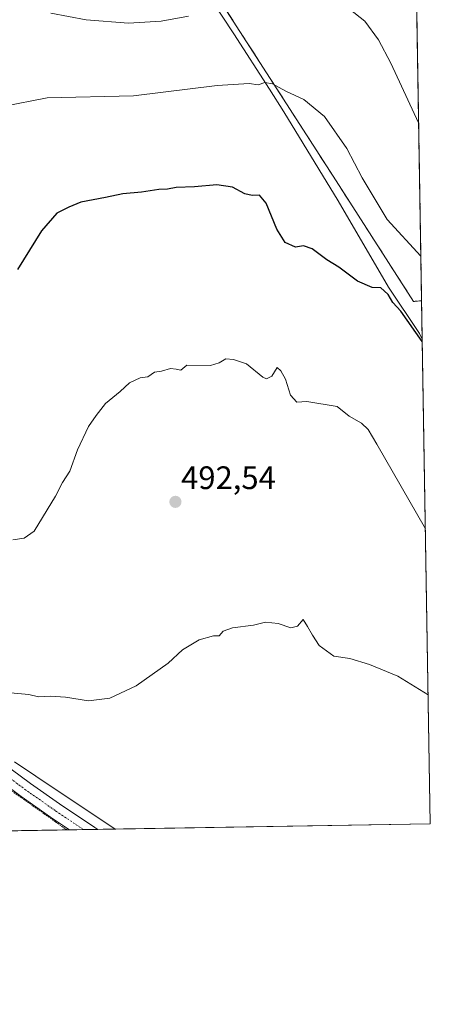
# Model space of a CAD drawing. Units: metres. Extents: x 610783 to 614232, y 4733948 to 4736317.
# Drawn here: x 614106 to 614232, y 4733948 to 4734251 of the extents above; entities that cross this region are included whole.
import ezdxf
from ezdxf.enums import TextEntityAlignment as Align

# ---------------------------------------------------------------- set-up
doc = ezdxf.new("R2010")
doc.units = ezdxf.units.M
doc.header["$MEASUREMENT"] = 0
doc.linetypes.add('TRAZO_Y_PUNTO', pattern=[1, 0.5, -0.25, 0, -0.25])
doc.linetypes.add('TRAZOS', pattern=[0.75, 0.5, -0.25])
for name, color, linetype, lineweight in [('Alambrada', 19, 'TRAZOS', 0), ('Arbolado forestal', 92, 'TRAZOS', 0), ('Arbolado forestal CxS', 92, 'Continuous', 0), ('Carretera de calzada única', 19, 'Continuous', 13), ('Carretera de calzada única Cxs', 19, 'Continuous', 13), ('Carretera de calzada única eje', 19, 'TRAZO_Y_PUNTO', 0), ('Carátula', 7, 'Continuous', 5), ('Comarca CxS', 133, 'Continuous', 0), ('Comunidad Autónoma CxS', 142, 'Continuous', 0), ('Cultivos herbáceos CxS', 92, 'Continuous', 0), ('Curva de nivel maestra', 36, 'Continuous', 30), ('Curva de nivel normal', 36, 'Continuous', 0), ('Entidad de ámbito territorial', 19, 'Continuous', 0), ('Entidad de ámbito territorial CxS', 92, 'Continuous', 0), ('Municipio CxS', 142, 'Continuous', 0), ('Núcleo urbano', 19, 'Continuous', 0), ('Núcleo urbano CxS', 19, 'Continuous', 0), ('Provincia CxS', 1, 'Continuous', 0), ('Punto de cota en terreno', 7, 'Continuous', 0), ('Rótulo de punto de cota en terreno', 19, 'Continuous', 0)]:
    doc.layers.add(name, color=color, linetype=linetype, lineweight=lineweight)
doc.styles.add('Arial', font='txt', dxfattribs={"height": 0.2})

# ---------------------------------------------------------------- blocks, each defined once
blk = doc.blocks.new('*U160')
at = {"layer": 'Núcleo urbano CxS', "color": 19, "linetype": 'Continuous', "lineweight": 0}
blk.add_polyline3d([(614104.25, 4734022.44, 487.71), (614110.8, 4734017.98, 487.45), (614135.16, 4734001.68, 486.19), (613997.31, 4733999.43, 480.96)], dxfattribs=at)
blk = doc.blocks.new('*U170')
at = {"layer": 'Curva de nivel normal', "color": 36, "linetype": 'Continuous', "lineweight": 0}
blk.add_polyline3d([(614231.59, 4734043.05, 490), (614222.24, 4734048.8, 490), (614213.52, 4734052.47, 490), (614207.44, 4734054.23, 490), (614202.55, 4734055.02, 490), (614197.98, 4734058.28, 490), (614195.98, 4734061.48, 490), (614194.47, 4734064.14, 490), (614193.13, 4734066.28, 490), (614191.37, 4734064.28, 490), (614189.31, 4734063.74, 490), (614185.37, 4734065.02, 490), (614181.53, 4734065.5, 490), (614177.78, 4734064.51, 490), (614171.36, 4734063.74, 490), (614168.46, 4734062.67, 490), (614167.25, 4734061.31, 490), (614165.49, 4734061.3, 490), (614161.08, 4734060, 490), (614155.95, 4734056.99, 490), (614151.55, 4734052.84, 490), (614141.69, 4734045.8, 490), (614133.55, 4734042.03, 490), (614126.95, 4734041.27, 490), (614119.95, 4734042.37, 490), (614115.28, 4734042.7, 490), (614111.61, 4734042.49, 490), (614108.61, 4734043.22, 490), (614102.95, 4734043.68, 490)], dxfattribs=at)
blk = doc.blocks.new('5PATER')
at = {"layer": 'Carátula', "linetype": 'Continuous', "lineweight": 5}
h = blk.add_hatch(color=250, dxfattribs=at)
edge = h.paths.add_edge_path()
edge.add_ellipse((0, 0.01), major_axis=(-1.33, -1.34), ratio=0.999422, start_angle=0, end_angle=360)

msp = doc.modelspace()

# ---------------------------------------------------------------- linework, layer by layer
at = {"layer": 'Alambrada', "color": 19, "linetype": 'TRAZOS', "lineweight": 0}
msp.add_polyline3d([(614120.33, 4734001.44, 485.93), (614116.82, 4734003.93, 486.19), (614113.31, 4734006.42, 486.47), (614109.8, 4734008.91, 486.64), (614106.29, 4734011.4, 486.81), (614102.77, 4734013.89, 487.03)], dxfattribs=at)
at = {"layer": 'Arbolado forestal', "color": 92, "linetype": 'TRAZOS', "lineweight": 0}
for points in [[(614227.6, 4734284.07, 518.52), (614227.62, 4734283.14, 518.29), (614229.58, 4734164.56, 502.64)], [(614229.58, 4734164.56, 502.64), (614227.11, 4734164.35, 502.27), (614202.3, 4734202.99, 502.93), (614163.38, 4734263.59, 512.73)]]:
    msp.add_polyline3d(points, dxfattribs=at)
at = {"layer": 'Arbolado forestal CxS', "color": 92, "linetype": 'Continuous', "lineweight": 0}
msp.add_polyline3d([(614227.6, 4734284.07, 518.52), (614229.58, 4734164.56, 502.64), (614227.11, 4734164.35, 502.27), (614202.3, 4734202.99, 502.93), (614163.38, 4734263.59, 512.73), (614165.56, 4734281.2, 517.73), (614187.01, 4734285.87, 518.07), (614221.05, 4734284.93, 518.16), (614227.6, 4734284.07, 518.52)], close=True, dxfattribs=at)
at = {"layer": 'Carretera de calzada única', "color": 19, "linetype": 'Continuous', "lineweight": 13}
for points in [[(614100.46, 4734022.18, 487.69), (614109.17, 4734015.72, 487.14), (614118.1, 4734009.46, 486.76), (614128.96, 4734002.16, 486.1), (614129.83, 4734001.59, 486.04)], [(614121.14, 4734001.45, 485.67), (614115.3, 4734005.38, 486.09), (614106.3, 4734011.68, 486.64), (614097.44, 4734018.26, 487.78)], [(614129.83, 4734001.59, 486.04), (614121.14, 4734001.45, 485.67)]]:
    msp.add_polyline3d(points, dxfattribs=at)
at = {"layer": 'Carretera de calzada única Cxs', "color": 19, "linetype": 'Continuous', "lineweight": 13}
msp.add_polyline3d([(614100.46, 4734022.18, 487.69), (614109.17, 4734015.72, 487.14), (614118.1, 4734009.46, 486.76), (614128.96, 4734002.16, 486.1), (614129.83, 4734001.59, 486.04), (614121.14, 4734001.45, 485.67), (614115.3, 4734005.38, 486.09), (614106.3, 4734011.68, 486.64), (614097.44, 4734018.26, 487.78)], dxfattribs=at)
at = {"layer": 'Carretera de calzada única eje', "color": 19, "linetype": 'TRAZO_Y_PUNTO', "lineweight": 0}
msp.add_polyline3d([(614125.47, 4734001.52, 485.9), (614116.69, 4734007.42, 486.47), (614107.73, 4734013.71, 486.96), (614098.96, 4734020.23, 487.77)], dxfattribs=at)
at = {"layer": 'Comarca CxS', "color": 133, "linetype": 'Continuous', "lineweight": 0}
msp.add_polyline3d([(614232.25, 4734003.26, 487.47), (610822.27, 4733947.66, 460.49), (610785.16, 4736261.01, 452.64), (614193.97, 4736316.62, 457.71), (614232.25, 4734003.26, 487.47)], close=True, dxfattribs=at)
msp.add_polyline3d([(614232.25, 4734003.26, 487.47), (610822.27, 4733947.66, 460.49), (610785.16, 4736261.01, 452.64), (614193.97, 4736316.62, 457.71), (614232.25, 4734003.26, 487.47)], close=True, dxfattribs=at)
at = {"layer": 'Comunidad Autónoma CxS', "color": 142, "linetype": 'Continuous', "lineweight": 0}
msp.add_polyline3d([(611324.57, 4733955.85, 455.27), (610822.27, 4733947.66, 460.49), (610785.16, 4736261.01, 452.64), (611155.74, 4736267.06, 441.04), (614193.97, 4736316.62, 457.71), (614222.43, 4734596.88, 635.99), (614229.78, 4734152.72, 500.15), (614232.25, 4734003.26, 487.47), (611324.57, 4733955.85, 455.27)], close=True, dxfattribs=at)
msp.add_polyline3d([(611324.57, 4733955.85, 455.27), (610822.27, 4733947.66, 460.49), (610785.16, 4736261.01, 452.64), (611155.74, 4736267.06, 441.04), (614193.97, 4736316.62, 457.71), (614222.43, 4734596.88, 635.99), (614229.78, 4734152.72, 500.15), (614232.25, 4734003.26, 487.47), (611324.57, 4733955.85, 455.27)], close=True, dxfattribs=at)
at = {"layer": 'Cultivos herbáceos CxS', "color": 92, "linetype": 'Continuous', "lineweight": 0}
for points in [[(614163.38, 4734263.59, 512.73), (614202.3, 4734202.99, 502.93), (614227.11, 4734164.35, 502.27), (614229.58, 4734164.56, 502.64), (614232.25, 4734003.26, 487.47), (614135.16, 4734001.68, 486.19), (614110.8, 4734017.98, 487.45), (614104.25, 4734022.44, 487.71)], [(614229.58, 4734164.56, 502.64), (614227.11, 4734164.35, 502.27), (614202.3, 4734202.99, 502.93), (614163.38, 4734263.59, 512.73)], [(614229.58, 4734164.56, 502.64), (614232.25, 4734003.26, 487.47), (614135.16, 4734001.68, 486.19)], [(614135.16, 4734001.68, 486.19), (614110.8, 4734017.98, 487.45), (614104.25, 4734022.44, 487.71)]]:
    msp.add_polyline3d(points, dxfattribs=at)
at = {"layer": 'Curva de nivel maestra', "color": 36, "linetype": 'Continuous', "lineweight": 30}
msp.add_polyline3d([(614229.79, 4734152.01, 500), (614223.14, 4734161.32, 500), (614220.71, 4734164.07, 500), (614219.27, 4734166.5, 500), (614218.08, 4734167.66, 500), (614216.97, 4734168.59, 500), (614214.4, 4734168.64, 500), (614209.87, 4734170.6, 500), (614204.05, 4734174.96, 500), (614200.35, 4734177.15, 500), (614195.88, 4734180.54, 500), (614193.24, 4734181.45, 500), (614190.79, 4734181.07, 500), (614187.57, 4734182.52, 500), (614184.95, 4734186.6, 500), (614181.7, 4734194.67, 500), (614179.64, 4734197.12, 500), (614177.43, 4734196.99, 500), (614175.18, 4734197.58, 500), (614171.31, 4734199.58, 500), (614166.51, 4734200.35, 500), (614159.59, 4734199.71, 500), (614153.95, 4734199.45, 500), (614151.28, 4734198.98, 500), (614148.61, 4734198.89, 500), (614143.28, 4734198.04, 500), (614137.61, 4734197.5, 500), (614132.28, 4734196.38, 500), (614124.61, 4734195, 500), (614120.95, 4734193.44, 500), (614117.28, 4734191.6, 500), (614112.48, 4734186.12, 500), (614105.09, 4734174.16, 500)], dxfattribs=at)
at = {"layer": 'Curva de nivel normal', "color": 36, "linetype": 'Continuous', "lineweight": 0}
for points in [[(614157.8, 4734252.31, 510), (614149.36, 4734250.73, 510), (614139.36, 4734250.2, 510), (614126.29, 4734251.18, 510), (614115.4, 4734253.26, 510)], [(614228.67, 4734219.38, 510), (614220.12, 4734237.84, 510), (614216.3, 4734245, 510), (614212.13, 4734250.74, 510), (614207.23, 4734254.52, 510)], [(614229.35, 4734178.31, 505), (614218.97, 4734189.66, 505), (614211.25, 4734202.51, 505), (614206.59, 4734211.53, 505), (614199.63, 4734221.37, 505), (614193.31, 4734226.57, 505), (614187.73, 4734229.14, 505), (614183.64, 4734231.41, 505), (614181.28, 4734231.88, 505), (614179.28, 4734231.18, 505), (614176.44, 4734231.5, 505), (614166.58, 4734230.93, 505), (614140.9, 4734227.79, 505), (614114.29, 4734227.15, 505), (614100.61, 4734224.48, 505)], [(614230.75, 4734094.2, 495), (614215.83, 4734120.31, 495), (614213.12, 4734124.89, 495), (614211.03, 4734126.87, 495), (614207.3, 4734128.99, 495), (614203.61, 4734132, 495), (614194.26, 4734133.55, 495), (614191.2, 4734133.3, 495), (614189.25, 4734135.48, 495), (614187.68, 4734140.43, 495), (614186.25, 4734142.94, 495), (614185.14, 4734143.95, 495), (614183.48, 4734141.36, 495), (614181.86, 4734140.52, 495), (614180.66, 4734141.02, 495), (614175.61, 4734145.15, 495), (614171.61, 4734146.44, 495), (614169.28, 4734146.7, 495), (614167.28, 4734145.43, 495), (614164.61, 4734144.58, 495), (614157.28, 4734144.67, 495), (614155.41, 4734143.17, 495), (614154.01, 4734143.52, 495), (614152.21, 4734143.71, 495), (614149.48, 4734142.84, 495), (614147.28, 4734142.53, 495), (614145.28, 4734141.11, 495), (614142.95, 4734140.83, 495), (614139.61, 4734139.26, 495), (614136.7, 4734136.59, 495), (614132.28, 4734132.84, 495), (614129.36, 4734129.17, 495), (614126.95, 4734125.78, 495), (614123.61, 4734118.64, 495), (614121.2, 4734112.02, 495), (614118.95, 4734108.54, 495), (614116.86, 4734104.37, 495), (614110.27, 4734093.54, 495), (614107.23, 4734091.38, 495), (614103.68, 4734090.86, 495)]]:
    msp.add_polyline3d(points, dxfattribs=at)
at = {"layer": 'Entidad de ámbito territorial', "color": 19, "linetype": 'Continuous', "lineweight": 0}
msp.add_polyline3d([(614154.24, 4734464.51, 583.99), (614153.87, 4734457.89, 581.23), (614152.07, 4734433.89, 570.8), (614149.97, 4734405.94, 559.19), (614148.87, 4734378.3, 549.18), (614147.01, 4734348.45, 538.75), (614145.67, 4734322.83, 532.36), (614143.41, 4734291.18, 522.69), (614150.81, 4734279.21, 517.68), (614151.37, 4734278.31, 517.39), (614152.88, 4734275.87, 516.91), (614156.02, 4734270.79, 515.03), (614157.81, 4734268.09, 513.84), (614171.77, 4734246.9, 507.79), (614182.72, 4734229.77, 504.41), (614187.14, 4734222.86, 503.33), (614203.86, 4734195.34, 502), (614219.37, 4734168.76, 500.7), (614228.97, 4734154.44, 500.27), (614229.78, 4734152.72, 500.15)], dxfattribs=at)
msp.add_polyline3d([(614154.24, 4734464.51, 583.99), (614153.87, 4734457.89, 581.23), (614152.07, 4734433.89, 570.8), (614149.97, 4734405.94, 559.19), (614148.87, 4734378.3, 549.18), (614147.01, 4734348.45, 538.75), (614145.67, 4734322.83, 532.36), (614143.41, 4734291.18, 522.69), (614150.81, 4734279.21, 517.68), (614151.37, 4734278.31, 517.39), (614152.88, 4734275.87, 516.91), (614156.02, 4734270.79, 515.03), (614157.81, 4734268.09, 513.84), (614171.77, 4734246.9, 507.79), (614182.72, 4734229.77, 504.41), (614187.14, 4734222.86, 503.33), (614203.86, 4734195.34, 502), (614219.37, 4734168.76, 500.7), (614228.97, 4734154.44, 500.27), (614229.78, 4734152.72, 500.15)], dxfattribs=at)
at = {"layer": 'Entidad de ámbito territorial CxS', "color": 92, "linetype": 'Continuous', "lineweight": 0}
for points in [[(614222.43, 4734596.88, 635.99), (614229.78, 4734152.72, 500.15), (614229.78, 4734152.72, 500.15), (614228.97, 4734154.44, 500.27), (614219.37, 4734168.76, 500.7), (614203.86, 4734195.34, 502), (614187.14, 4734222.86, 503.33), (614182.72, 4734229.77, 504.41), (614171.77, 4734246.9, 507.79), (614157.81, 4734268.09, 513.84), (614156.02, 4734270.79, 515.03), (614152.88, 4734275.87, 516.91), (614151.37, 4734278.31, 517.39), (614150.81, 4734279.21, 517.68), (614143.41, 4734291.18, 522.69), (614145.67, 4734322.83, 532.36), (614147.01, 4734348.45, 538.75), (614148.87, 4734378.3, 549.18), (614149.97, 4734405.94, 559.19), (614152.07, 4734433.89, 570.8), (614153.87, 4734457.89, 581.23), (614154.24, 4734464.51, 583.99)], [(614222.43, 4734596.88, 635.99), (614229.78, 4734152.72, 500.15), (614229.78, 4734152.72, 500.15), (614228.97, 4734154.44, 500.27), (614219.37, 4734168.76, 500.7), (614203.86, 4734195.34, 502), (614187.14, 4734222.86, 503.33), (614182.72, 4734229.77, 504.41), (614171.77, 4734246.9, 507.79), (614157.81, 4734268.09, 513.84), (614156.02, 4734270.79, 515.03), (614152.88, 4734275.87, 516.91), (614151.37, 4734278.3, 517.39), (614150.81, 4734279.21, 517.68), (614143.41, 4734291.18, 522.69), (614145.67, 4734322.83, 532.36), (614147.01, 4734348.45, 538.75), (614148.87, 4734378.3, 549.18), (614149.97, 4734405.94, 559.19), (614152.07, 4734433.89, 570.8), (614153.87, 4734457.89, 581.23), (614154.24, 4734464.51, 583.99)], [(614154.24, 4734464.51, 583.99), (614153.87, 4734457.89, 581.23), (614152.07, 4734433.89, 570.8), (614149.97, 4734405.94, 559.19), (614148.87, 4734378.3, 549.18), (614147.01, 4734348.45, 538.75), (614145.67, 4734322.83, 532.36), (614143.41, 4734291.18, 522.69), (614150.81, 4734279.21, 517.68), (614151.37, 4734278.31, 517.39), (614152.88, 4734275.87, 516.91), (614156.02, 4734270.79, 515.03), (614157.81, 4734268.09, 513.84), (614171.77, 4734246.9, 507.79), (614182.72, 4734229.77, 504.41), (614187.14, 4734222.86, 503.33), (614203.86, 4734195.34, 502), (614219.37, 4734168.76, 500.7), (614228.97, 4734154.44, 500.27), (614229.78, 4734152.72, 500.15), (614232.25, 4734003.26, 487.47), (613052.29, 4733984.02, 511.7)], [(614154.24, 4734464.51, 583.99), (614153.87, 4734457.89, 581.23), (614152.07, 4734433.89, 570.8), (614149.97, 4734405.94, 559.19), (614148.87, 4734378.3, 549.18), (614147.01, 4734348.45, 538.75), (614145.67, 4734322.83, 532.36), (614143.41, 4734291.18, 522.69), (614150.81, 4734279.21, 517.68), (614151.37, 4734278.3, 517.39), (614152.88, 4734275.87, 516.91), (614156.02, 4734270.79, 515.03), (614157.81, 4734268.09, 513.84), (614171.77, 4734246.9, 507.79), (614182.72, 4734229.77, 504.41), (614187.14, 4734222.86, 503.33), (614203.86, 4734195.34, 502), (614219.37, 4734168.76, 500.7), (614228.97, 4734154.44, 500.27), (614229.78, 4734152.72, 500.15), (614232.25, 4734003.26, 487.47), (613052.29, 4733984.02, 511.7)]]:
    msp.add_polyline3d(points, dxfattribs=at)
at = {"layer": 'Municipio CxS', "color": 142, "linetype": 'Continuous', "lineweight": 0}
msp.add_polyline3d([(614222.43, 4734596.88, 635.99), (614232.25, 4734003.26, 487.47), (611324.57, 4733955.85, 455.27)], dxfattribs=at)
msp.add_polyline3d([(614222.43, 4734596.88, 635.99), (614232.25, 4734003.26, 487.47), (611324.57, 4733955.85, 455.27)], dxfattribs=at)
at = {"layer": 'Núcleo urbano', "color": 19, "linetype": 'Continuous', "lineweight": 0}
for points in [[(614135.16, 4734001.68, 486.19), (614110.8, 4734017.98, 487.45), (614104.25, 4734022.44, 487.71)], [(614135.16, 4734001.68, 486.19), (614129.83, 4734001.59, 486.04), (614125.47, 4734001.52, 485.9), (614121.14, 4734001.45, 485.67), (614120.33, 4734001.44, 485.6), (614104.29, 4734001.17, 485.09), (614100.14, 4734001.11, 485.12), (614095.36, 4734001.03, 485.3), (614087.68, 4734000.9, 485.64), (614075.43, 4734000.7, 485.83), (614070.16, 4734000.62, 486.07), (614063.37, 4734000.51, 486.31), (614058.95, 4734000.43, 486.27), (614025.45, 4733999.89, 482.87), (614021.26, 4733999.82, 482.62), (614017.71, 4733999.76, 482.6), (614009.03, 4733999.62, 482.26), (613997.31, 4733999.43, 480.96)]]:
    msp.add_polyline3d(points, dxfattribs=at)
at = {"layer": 'Provincia CxS', "color": 1, "linetype": 'Continuous', "lineweight": 0}
for points in [[(611324.57, 4733955.85, 455.27), (610822.27, 4733947.66, 460.49), (610791.98, 4735835.92, 452.88), (610785.16, 4736261.01, 452.64), (611155.74, 4736267.06, 441.04), (612054.45, 4736281.72, 443.95), (614193.97, 4736316.62, 457.71), (614222.43, 4734596.88, 635.99), (614229.78, 4734152.72, 500.15), (614232.25, 4734003.26, 487.47), (613052.29, 4733984.02, 511.7), (611324.57, 4733955.85, 455.27)], [(611324.57, 4733955.85, 455.27), (610822.27, 4733947.66, 460.49), (610791.98, 4735835.91, 452.88), (610785.16, 4736261.01, 452.64), (611155.74, 4736267.06, 441.04), (612054.45, 4736281.72, 443.95), (614193.97, 4736316.62, 457.71), (614222.43, 4734596.88, 635.99), (614229.78, 4734152.72, 500.15), (614232.25, 4734003.26, 487.47), (613052.29, 4733984.02, 511.7), (611324.57, 4733955.85, 455.27)]]:
    msp.add_polyline3d(points, close=True, dxfattribs=at)

# ---------------------------------------------------------------- block references
at = {"layer": 'Curva de nivel normal', "color": 36, "linetype": 'Continuous', "lineweight": 0}
msp.add_blockref('*U170', (0, 0), dxfattribs=at)
at = {"layer": 'Núcleo urbano CxS', "color": 19, "linetype": 'Continuous', "lineweight": 0}
msp.add_blockref('*U160', (0, 0), dxfattribs=at)
at = {"layer": 'Punto de cota en terreno', "linetype": 'Continuous', "lineweight": 0}
msp.add_blockref('5PATER', (614153.76, 4734102.56, 492.54), dxfattribs=at)

# ---------------------------------------------------------------- texts
at = {"layer": 'Rótulo de punto de cota en terreno', "color": 19, "linetype": 'Continuous', "lineweight": 0, "style": 'Arial'}
msp.add_text('492,54', height=7, dxfattribs=at).set_placement((614155.52, 4734104.32), align=Align.BOTTOM_LEFT)

doc.saveas('drawing.dxf')
